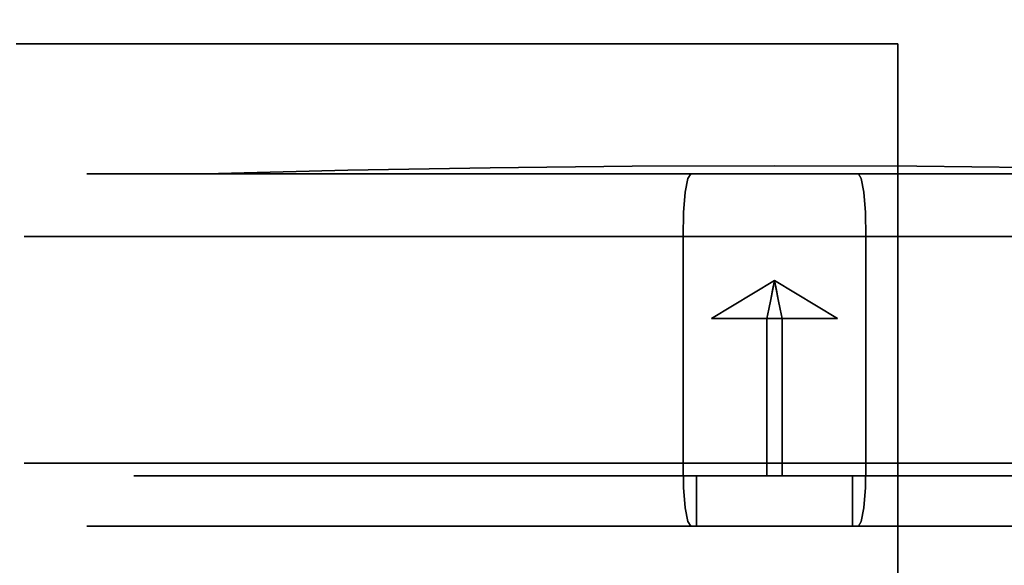
# Model space of a CAD drawing. Units: inches. Extents: x -38.5 to 39.1, y -17.5 to 17.
# Drawn here: x -32.6 to -30.7, y -7.8 to -6.7 of the extents above; entities that cross this region are included whole.
import ezdxf

# ---------------------------------------------------------------- set-up
doc = ezdxf.new("R2010")
doc.units = ezdxf.units.IN
doc.header["$MEASUREMENT"] = 0
doc.layers.add('SEAT-CASTER', color=5, linetype='Continuous')
doc.layers.add('SEAT-SEAT', color=5, linetype='Continuous')

msp = doc.modelspace()

# ---------------------------------------------------------------- linework, layer by layer
at = {"layer": 'SEAT-CASTER'}
for points, invisible_edges in [([(-33.5818, -7.6632, 3.9315), (-33.5818, -9.4132, 3.9315), (-30.9067, -9.4132, 3.9315), (-32.6568, -6.7382, 3.9315)], 12), ([(-30.9067, -9.4132, 3.7445), (-33.5818, -9.4132, 3.7445), (-33.5818, -7.6632, 3.7445), (-32.6568, -6.7382, 3.7445)], 12), ([(-30.9067, -9.4132, 3.9315), (-30.9067, -6.7382, 3.9315), (-32.6568, -6.7382, 3.9315)], 12), ([(-32.6568, -6.7382, 3.7445), (-30.9067, -6.7382, 3.7445), (-30.9067, -9.4132, 3.7445)], 12), ([(-31.9986, -6.9888, 1.3968), (-32.1828, -6.9957, 1.0197), (-32.2808, -6.9957, 1.3624)], 1), ([(-31.9986, -6.9888, 1.3968), (-32.2808, -6.9957, 1.3624), (-32.2683, -6.9957, 1.717)], 12), ([(-31.434, -6.981, 1.4656), (-32.2683, -6.9957, 1.717), (-31.1517, -6.98, 1.5)], 3), ([(-32.2683, -6.9957, 1.717), (-30.1205, -6.9957, 1.9803), (-31.1517, -6.98, 1.5)], 15), ([(-31.434, -6.981, 1.4656), (-31.7163, -6.9839, 1.4312), (-32.2683, -6.9957, 1.717)], 14), ([(-31.7163, -6.9839, 1.4312), (-31.9986, -6.9888, 1.3968), (-32.2683, -6.9957, 1.717)], 14), ([(-31.1517, -6.98, 1.5), (-32.1828, -6.9957, 1.0197), (-31.434, -6.981, 1.4656)], 3), ([(-31.1517, -6.98, 1.5), (-30.0351, -6.9957, 1.2828), (-32.1828, -6.9957, 1.0197)], 15), ([(-31.434, -6.981, 1.4656), (-32.1828, -6.9957, 1.0197), (-31.7163, -6.9839, 1.4312)], 3), ([(-31.9986, -6.9888, 1.3968), (-31.7163, -6.9839, 1.4312), (-32.1828, -6.9957, 1.0197)], 14), ([(-30.0351, -6.9957, 1.2828), (-31.1517, -6.98, 1.5), (-30.8693, -6.981, 1.5344)], 13), ([(-30.1205, -6.9957, 1.9803), (-30.8693, -6.981, 1.5344), (-31.1517, -6.98, 1.5)], 13), ([(-30.0351, -6.9957, 1.2828), (-30.8693, -6.981, 1.5344), (-30.587, -6.9839, 1.5688)], 13), ([(-30.587, -6.9839, 1.5688), (-30.8693, -6.981, 1.5344), (-30.1205, -6.9957, 1.9803)], 14), ([(-32.5885, -7.0196, 1.6835), (-32.4667, -6.9957, 1.686), (-32.5848, -7.0163, 1.3253)], 15), ([(-32.5317, -7.023, 1.9546), (-32.4667, -6.9957, 1.686), (-32.5885, -7.0196, 1.6835)], 15), ([(-32.4667, -6.9957, 1.686), (-32.5166, -6.9957, 1.3337), (-32.5848, -7.0163, 1.3253)], 14), ([(-32.5166, -6.9957, 1.3337), (-32.3835, -6.9957, 1.0036), (-32.5848, -7.0163, 1.3253)], 14), ([(-32.3835, -6.9957, 1.0036), (-32.5024, -7.0196, 0.9768), (-32.5848, -7.0163, 1.3253)], 15), ([(-32.5317, -7.023, 1.9546), (-32.4095, -7.0119, 2.194), (-32.4169, -6.9957, 2.0384)], 15), ([(-32.4667, -6.9957, 1.686), (-32.5317, -7.023, 1.9546), (-32.4169, -6.9957, 2.0384)], 3), ([(-32.4095, -7.0119, 2.194), (-32.5317, -7.023, 1.9546), (-32.4895, -7.0577, 2.1398)], 15), ([(-32.1828, -6.9957, 1.0197), (-31.9838, -6.9957, 0.7245), (-32.2505, -6.9957, 0.6735), (-32.5166, -6.9957, 1.3337)], 10), ([(-32.2808, -6.9957, 1.3624), (-32.1828, -6.9957, 1.0197), (-32.5166, -6.9957, 1.3337)], 14), ([(-32.4169, -6.9957, 2.0384), (-32.1465, -6.9957, 2.0514), (-32.2683, -6.9957, 1.717), (-32.5166, -6.9957, 1.3337)], 5), ([(-32.5166, -6.9957, 1.3337), (-32.2683, -6.9957, 1.717), (-32.2808, -6.9957, 1.3624)], 13), ([(-32.2505, -6.9957, 0.6735), (-32.3846, -7.0265, 0.7231), (-32.5024, -7.0196, 0.9768)], 15), ([(-32.3835, -6.9957, 1.0036), (-32.2505, -6.9957, 0.6735), (-32.5024, -7.0196, 0.9768)], 14), ([(-32.2993, -7.0445, 2.4252), (-32.4095, -7.0119, 2.194), (-32.4895, -7.0577, 2.1398)], 15), ([(-32.4169, -6.9957, 2.0384), (-32.4095, -7.0119, 2.194), (-32.1975, -6.9957, 2.3186)], 3), ([(-31.9274, -6.9957, 2.3319), (-32.1465, -6.9957, 2.0514), (-32.4169, -6.9957, 2.0384), (-31.9782, -6.9957, 2.5989)], 10), ([(-32.2268, -7.0079, 2.4412), (-32.1975, -6.9957, 2.3186), (-32.4095, -7.0119, 2.194)], 15), ([(-32.4095, -7.0119, 2.194), (-32.2993, -7.0445, 2.4252), (-32.2268, -7.0079, 2.4412)], 15), ([(-32.2061, -7.0119, 0.5242), (-32.3846, -7.0265, 0.7231), (-32.2505, -6.9957, 0.6735)], 15), ([(-32.2967, -7.0577, 0.5576), (-32.3846, -7.0265, 0.7231), (-32.2061, -7.0119, 0.5242)], 15), ([(-32.2268, -7.0079, 2.4412), (-32.2993, -7.0445, 2.4252), (-32.087, -7.0268, 2.6179)], 15), ([(-32.2967, -7.0577, 0.5576), (-32.2061, -7.0119, 0.5242), (-32.0435, -7.0445, 0.3263)], 15), ([(-30.1205, -6.9957, 1.9803), (-32.2683, -6.9957, 1.717), (-32.1465, -6.9957, 2.0514)], 13), ([(-32.2061, -7.0119, 0.5242), (-32.2505, -6.9957, 0.6735), (-31.9703, -6.9957, 0.4541)], 13), ([(-31.9838, -6.9957, 0.7245), (-31.7034, -6.9957, 0.5052), (-31.6901, -6.9957, 0.2348), (-32.2505, -6.9957, 0.6735)], 10), ([(-31.9782, -6.9957, 2.5989), (-32.2268, -7.0079, 2.4412), (-32.087, -7.0268, 2.6179)], 15), ([(-32.1975, -6.9957, 2.3186), (-32.2268, -7.0079, 2.4412), (-31.9782, -6.9957, 2.5989)], 3), ([(-31.9703, -6.9957, 0.4541), (-31.8596, -7.0096, 0.2547), (-32.2061, -7.0119, 0.5242)], 15), ([(-31.8596, -7.0096, 0.2547), (-32.0435, -7.0445, 0.3263), (-32.2061, -7.0119, 0.5242)], 15), ([(-31.9838, -6.9957, 0.7245), (-32.1828, -6.9957, 1.0197), (-30.1569, -6.9957, 0.9483), (-30.3762, -6.9957, 0.6678)], 10), ([(-32.1828, -6.9957, 1.0197), (-30.0351, -6.9957, 1.2828), (-30.1569, -6.9957, 0.9483)], 13), ([(-32.1465, -6.9957, 2.0514), (-31.9274, -6.9957, 2.3319), (-30.3195, -6.9957, 2.2755), (-30.1205, -6.9957, 1.9803)], 10), ([(-32.087, -7.0268, 2.6179), (-31.6481, -6.9957, 2.7319), (-31.9782, -6.9957, 2.5989)], 13), ([(-31.8466, -7.0313, 2.7867), (-31.6481, -6.9957, 2.7319), (-32.087, -7.0268, 2.6179)], 15), ([(-31.7935, -7.0464, 0.1714), (-32.0435, -7.0445, 0.3263), (-31.8596, -7.0096, 0.2547)], 15), ([(-31.7034, -6.9957, 0.5052), (-31.9838, -6.9957, 0.7245), (-30.3762, -6.9957, 0.6678), (-30.6714, -6.9957, 0.4689)], 10), ([(-31.6323, -6.9957, 2.5309), (-31.9274, -6.9957, 2.3319), (-31.9782, -6.9957, 2.5989), (-31.318, -6.9957, 2.8649)], 10), ([(-31.9703, -6.9957, 0.4541), (-31.6901, -6.9957, 0.2348), (-31.8596, -7.0096, 0.2547)], 14), ([(-31.9274, -6.9957, 2.3319), (-31.6323, -6.9957, 2.5309), (-30.5999, -6.9957, 2.4947), (-30.3195, -6.9957, 2.2755)], 10), ([(-31.3377, -6.9957, 0.1849), (-31.5173, -7.0313, 0.0841), (-31.8596, -7.0096, 0.2547)], 15), ([(-31.3377, -6.9957, 0.1849), (-31.8596, -7.0096, 0.2547), (-31.6901, -6.9957, 0.2348)], 3), ([(-31.7935, -7.0464, 0.1714), (-31.8596, -7.0096, 0.2547), (-31.5173, -7.0313, 0.0841)], 15), ([(-31.8466, -7.0313, 2.7867), (-31.3238, -7.0052, 2.9124), (-31.6481, -6.9957, 2.7319)], 15), ([(-31.6284, -7.0586, 2.9048), (-31.3238, -7.0052, 2.9124), (-31.8466, -7.0313, 2.7867)], 15), ([(-31.3689, -6.9957, 0.3834), (-31.7034, -6.9957, 0.5052), (-30.6714, -6.9957, 0.4689), (-31.0141, -6.9957, 0.3708)], 2), ([(-31.3689, -6.9957, 0.3834), (-31.6901, -6.9957, 0.2348), (-31.7034, -6.9957, 0.5052)], 3), ([(-30.9853, -6.9957, 0.1351), (-31.6901, -6.9957, 0.2348), (-31.3689, -6.9957, 0.3834), (-31.0141, -6.9957, 0.3708)], 10), ([(-31.6481, -6.9957, 2.7319), (-31.3238, -7.0052, 2.9124), (-31.318, -6.9957, 2.8649)], 1), ([(-31.6323, -6.9957, 2.5309), (-31.2901, -6.9957, 2.629), (-30.9344, -6.9957, 2.6165), (-30.5999, -6.9957, 2.4947)], 8), ([(-31.6323, -6.9957, 2.5309), (-31.318, -6.9957, 2.8649), (-31.2901, -6.9957, 2.629)], 3), ([(-31.6284, -7.0586, 2.9048), (-31.3287, -7.0323, 2.9526), (-31.3238, -7.0052, 2.9124)], 13), ([(-31.5173, -7.0313, 0.0841), (-31.3377, -6.9957, 0.1849), (-30.9795, -7.0052, 0.0876)], 15), ([(-30.9795, -7.0052, 0.0876), (-31.2771, -7.0586, 0.0218), (-31.5173, -7.0313, 0.0841)], 15), ([(-30.9853, -6.9957, 0.1351), (-30.9795, -7.0052, 0.0876), (-31.3377, -6.9957, 0.1849)], 2), ([(-31.3287, -7.0323, 2.9526), (-31.0262, -7.0586, 2.9782), (-31.3238, -7.0052, 2.9124)], 3), ([(-30.786, -7.0313, 2.9159), (-30.9656, -6.9957, 2.815), (-31.3238, -7.0052, 2.9124)], 15), ([(-31.318, -6.9957, 2.8649), (-31.3238, -7.0052, 2.9124), (-30.9656, -6.9957, 2.815)], 2), ([(-30.786, -7.0313, 2.9159), (-31.3238, -7.0052, 2.9124), (-31.0262, -7.0586, 2.9782)], 15), ([(-30.6132, -6.9957, 2.7652), (-30.5999, -6.9957, 2.4947), (-30.9344, -6.9957, 2.6165), (-31.318, -6.9957, 2.8649)], 5), ([(-31.318, -6.9957, 2.8649), (-30.9344, -6.9957, 2.6165), (-31.2901, -6.9957, 2.629)], 13), ([(-30.9746, -7.0323, 0.0473), (-31.2771, -7.0586, 0.0218), (-30.9795, -7.0052, 0.0876)], 3), ([(-30.6714, -6.9957, 0.4689), (-30.3252, -6.9957, 0.4011), (-30.9853, -6.9957, 0.1351), (-31.0141, -6.9957, 0.3708)], 5), ([(-30.6552, -6.9957, 0.2681), (-30.9795, -7.0052, 0.0876), (-30.9853, -6.9957, 0.1351)], 1), ([(-30.6552, -6.9957, 0.2681), (-30.4567, -7.0313, 0.2133), (-30.9795, -7.0052, 0.0876)], 15), ([(-30.6749, -7.0586, 0.0952), (-30.9746, -7.0323, 0.0473), (-30.9795, -7.0052, 0.0876)], 13), ([(-30.6749, -7.0586, 0.0952), (-30.9795, -7.0052, 0.0876), (-30.4567, -7.0313, 0.2133)], 15), ([(-30.9656, -6.9957, 2.815), (-30.786, -7.0313, 2.9159), (-30.4437, -7.0096, 2.7452)], 15), ([(-30.9656, -6.9957, 2.815), (-30.4437, -7.0096, 2.7452), (-30.6132, -6.9957, 2.7652)], 3), ([(-30.5098, -7.0464, 2.8286), (-30.4437, -7.0096, 2.7452), (-30.786, -7.0313, 2.9159)], 15), ([(-32.6388, -7.0656, 1.5163), (-32.5848, -7.0163, 1.3253), (-32.5984, -7.0619, 1.1636)], 15), ([(-32.6388, -7.0656, 1.5163), (-32.5885, -7.0196, 1.6835), (-32.5848, -7.0163, 1.3253)], 15), ([(-32.5885, -7.0196, 1.6835), (-32.6388, -7.0656, 1.5163), (-32.5975, -7.0598, 1.8353)], 15), ([(-32.5848, -7.0163, 1.3253), (-32.5024, -7.0196, 0.9768), (-32.5984, -7.0619, 1.1636)], 15), ([(-32.5984, -7.0619, 1.1636), (-32.5024, -7.0196, 0.9768), (-32.4912, -7.063, 0.857)], 15), ([(-32.5885, -7.0196, 1.6835), (-32.5975, -7.0598, 1.8353), (-32.5317, -7.023, 1.9546)], 15), ([(-32.5317, -7.023, 1.9546), (-32.5975, -7.0598, 1.8353), (-32.4895, -7.0577, 2.1398)], 15), ([(-32.5024, -7.0196, 0.9768), (-32.3846, -7.0265, 0.7231), (-32.4912, -7.063, 0.857)], 15), ([(-32.2967, -7.0577, 0.5576), (-32.4912, -7.063, 0.857), (-32.3846, -7.0265, 0.7231)], 15), ([(-32.087, -7.0268, 2.6179), (-32.2993, -7.0445, 2.4252), (-32.156, -7.0732, 2.6015)], 15), ([(-31.9203, -7.0754, 2.7782), (-32.087, -7.0268, 2.6179), (-32.156, -7.0732, 2.6015)], 15), ([(-31.8466, -7.0313, 2.7867), (-32.087, -7.0268, 2.6179), (-31.9203, -7.0754, 2.7782)], 15), ([(-31.8466, -7.0313, 2.7867), (-31.9203, -7.0754, 2.7782), (-31.6284, -7.0586, 2.9048)], 15), ([(-31.5173, -7.0313, 0.0841), (-31.5909, -7.0754, 0.0746), (-31.7935, -7.0464, 0.1714)], 15), ([(-31.6284, -7.0586, 2.9048), (-31.332, -7.0728, 2.9795), (-31.3287, -7.0323, 2.9526)], 13), ([(-31.5173, -7.0313, 0.0841), (-31.2771, -7.0586, 0.0218), (-31.5909, -7.0754, 0.0746)], 15), ([(-31.3287, -7.0323, 2.9526), (-31.332, -7.0728, 2.9795), (-31.0262, -7.0586, 2.9782)], 14), ([(-30.9746, -7.0323, 0.0473), (-30.9714, -7.0728, 0.0204), (-31.2771, -7.0586, 0.0218)], 14), ([(-30.786, -7.0313, 2.9159), (-31.0262, -7.0586, 2.9782), (-30.7124, -7.0754, 2.9254)], 15), ([(-30.9746, -7.0323, 0.0473), (-30.6749, -7.0586, 0.0952), (-30.9714, -7.0728, 0.0204)], 3), ([(-30.786, -7.0313, 2.9159), (-30.7124, -7.0754, 2.9254), (-30.5098, -7.0464, 2.8286)], 15), ([(-32.2926, -7.1207, 2.3931), (-32.2993, -7.0445, 2.4252), (-32.4895, -7.0577, 2.1398)], 15), ([(-32.2993, -7.0445, 2.4252), (-32.2926, -7.1207, 2.3931), (-32.156, -7.0732, 2.6015)], 15), ([(-32.0435, -7.0445, 0.3263), (-32.0447, -7.1207, 0.3591), (-32.2967, -7.0577, 0.5576)], 15), ([(-32.0435, -7.0445, 0.3263), (-31.7935, -7.0464, 0.1714), (-32.0447, -7.1207, 0.3591)], 15), ([(-32.0447, -7.1207, 0.3591), (-31.7935, -7.0464, 0.1714), (-31.739, -7.1207, 0.1198)], 3), ([(-31.7935, -7.0464, 0.1714), (-31.5909, -7.0754, 0.0746), (-31.739, -7.1207, 0.1198)], 15), ([(-30.7124, -7.0754, 2.9254), (-30.5643, -7.1207, 2.8802), (-30.5098, -7.0464, 2.8286)], 15), ([(-32.6406, -7.1207, 1.3185), (-32.6388, -7.0656, 1.5163), (-32.5984, -7.0619, 1.1636)], 15), ([(-32.6406, -7.1207, 1.3185), (-32.5984, -7.0619, 1.1636), (-32.4955, -7.1207, 0.9584)], 3), ([(-32.5863, -7.1207, 1.7029), (-32.6388, -7.0656, 1.5163), (-32.6406, -7.1207, 1.3185)], 3), ([(-32.5863, -7.1207, 1.7029), (-32.5975, -7.0598, 1.8353), (-32.6388, -7.0656, 1.5163)], 15), ([(-32.5984, -7.0619, 1.1636), (-32.4912, -7.063, 0.857), (-32.4955, -7.1207, 0.9584)], 15), ([(-32.5319, -7.1207, 2.0873), (-32.4895, -7.0577, 2.1398), (-32.5975, -7.0598, 1.8353)], 15), ([(-32.5863, -7.1207, 1.7029), (-32.5319, -7.1207, 2.0873), (-32.5975, -7.0598, 1.8353)], 14), ([(-32.4895, -7.0577, 2.1398), (-32.5319, -7.1207, 2.0873), (-32.2926, -7.1207, 2.3931)], 13), ([(-32.4955, -7.1207, 0.9584), (-32.4912, -7.063, 0.857), (-32.3504, -7.1207, 0.5984)], 3), ([(-32.3504, -7.1207, 0.5984), (-32.4912, -7.063, 0.857), (-32.2967, -7.0577, 0.5576)], 15), ([(-32.3504, -7.1207, 0.5984), (-32.2967, -7.0577, 0.5576), (-32.0447, -7.1207, 0.3591)], 3), ([(-32.0533, -7.1207, 2.6988), (-32.156, -7.0732, 2.6015), (-32.2926, -7.1207, 2.3931)], 3), ([(-32.156, -7.0732, 2.6015), (-32.0533, -7.1207, 2.6988), (-31.9203, -7.0754, 2.7782)], 15), ([(-31.7916, -7.1207, 2.8042), (-31.6284, -7.0586, 2.9048), (-31.9203, -7.0754, 2.7782)], 15), ([(-31.6284, -7.0586, 2.9048), (-31.7916, -7.1207, 2.8042), (-31.3331, -7.1207, 2.989)], 13), ([(-31.332, -7.0728, 2.9795), (-31.6284, -7.0586, 2.9048), (-31.3331, -7.1207, 2.989)], 3), ([(-31.4596, -7.1207, 0.0802), (-31.5909, -7.0754, 0.0746), (-31.2771, -7.0586, 0.0218)], 15), ([(-31.4596, -7.1207, 0.0802), (-31.2771, -7.0586, 0.0218), (-30.9702, -7.1207, 0.011)], 3), ([(-31.0262, -7.0586, 2.9782), (-31.332, -7.0728, 2.9795), (-31.3331, -7.1207, 2.989)], 13), ([(-30.8437, -7.1207, 2.9197), (-31.0262, -7.0586, 2.9782), (-31.3331, -7.1207, 2.989)], 3), ([(-31.2771, -7.0586, 0.0218), (-30.9714, -7.0728, 0.0204), (-30.9702, -7.1207, 0.011)], 13), ([(-30.8437, -7.1207, 2.9197), (-30.7124, -7.0754, 2.9254), (-31.0262, -7.0586, 2.9782)], 15), ([(-30.9714, -7.0728, 0.0204), (-30.6749, -7.0586, 0.0952), (-30.9702, -7.1207, 0.011)], 3), ([(-30.6749, -7.0586, 0.0952), (-30.5117, -7.1207, 0.1958), (-30.9702, -7.1207, 0.011)], 13), ([(-31.7916, -7.1207, 2.8042), (-31.9203, -7.0754, 2.7782), (-32.0533, -7.1207, 2.6988)], 3), ([(-31.4596, -7.1207, 0.0802), (-31.739, -7.1207, 0.1198), (-31.5909, -7.0754, 0.0746)], 14), ([(-30.5643, -7.1207, 2.8802), (-30.7124, -7.0754, 2.9254), (-30.8437, -7.1207, 2.9197)], 3), ([(-32.4955, -7.1207, 0.9584), (-32.4955, -7.5707, 0.9584), (-32.6406, -7.5707, 1.3185), (-32.6406, -7.1207, 1.3185)], 5), ([(-32.6406, -7.1207, 1.3185), (-32.6406, -7.5707, 1.3185), (-32.5863, -7.5707, 1.7029), (-32.5863, -7.1207, 1.7029)], 5), ([(-32.5319, -7.5707, 2.0873), (-32.5319, -7.1207, 2.0873), (-32.5863, -7.1207, 1.7029), (-32.5863, -7.5707, 1.7029)], 5), ([(-32.5319, -7.1207, 2.0873), (-32.5319, -7.5707, 2.0873), (-32.2926, -7.5707, 2.3931), (-32.2926, -7.1207, 2.3931)], 5), ([(-32.4955, -7.5707, 0.9584), (-32.4955, -7.1207, 0.9584), (-32.3504, -7.1207, 0.5984), (-32.3504, -7.5707, 0.5984)], 5), ([(-32.0447, -7.1207, 0.3591), (-32.0447, -7.5707, 0.3591), (-32.3504, -7.5707, 0.5984), (-32.3504, -7.1207, 0.5984)], 5), ([(-32.2926, -7.1207, 2.3931), (-32.2926, -7.5707, 2.3931), (-32.0533, -7.5707, 2.6988), (-32.0533, -7.1207, 2.6988)], 5), ([(-31.8194, -7.5707, 2.793), (-31.8194, -7.1207, 2.793), (-32.0533, -7.1207, 2.6988), (-32.0533, -7.5707, 2.6988)], 5), ([(-31.739, -7.1207, 0.1198), (-31.739, -7.5707, 0.1198), (-32.0447, -7.5707, 0.3591), (-32.0447, -7.1207, 0.3591)], 5), ([(-31.8194, -7.1207, 2.793), (-31.8194, -7.5707, 2.793), (-31.5763, -7.5707, 2.891), (-31.5763, -7.1207, 2.891)], 5), ([(-31.739, -7.5707, 0.1198), (-31.739, -7.1207, 0.1198), (-31.4893, -7.1207, 0.0844), (-31.4893, -7.5707, 0.0844)], 5), ([(-31.3331, -7.3457, 2.989), (-31.5763, -7.1207, 2.891), (-31.5763, -7.5707, 2.891), (-31.3331, -7.4582, 2.989)], 7), ([(-31.5763, -7.1207, 2.891), (-31.3331, -7.3457, 2.989), (-31.3331, -7.2332, 2.989), (-31.3331, -7.1207, 2.989)], 1), ([(-31.4893, -7.5707, 0.0844), (-31.4893, -7.1207, 0.0844), (-31.2298, -7.1207, 0.0477), (-31.2298, -7.5707, 0.0477)], 5), ([(-31.0735, -7.1207, 2.9523), (-31.3331, -7.3457, 2.989), (-31.0735, -7.5707, 2.9523)], 15), ([(-31.0735, -7.1207, 2.9523), (-31.3331, -7.1207, 2.989), (-31.3331, -7.2332, 2.989), (-31.3331, -7.3457, 2.989)], 8), ([(-31.2298, -7.1207, 0.0477), (-30.9702, -7.1207, 0.011), (-30.9702, -7.2332, 0.011), (-30.9702, -7.3457, 0.011)], 8), ([(-31.2298, -7.5707, 0.0477), (-31.2298, -7.1207, 0.0477), (-30.9702, -7.3457, 0.011), (-30.9702, -7.4582, 0.011)], 11), ([(-30.814, -7.1207, 2.9155), (-31.0735, -7.1207, 2.9523), (-31.0735, -7.5707, 2.9523), (-30.814, -7.5707, 2.9155)], 10), ([(-30.9702, -7.2332, 0.011), (-30.9702, -7.1207, 0.011), (-30.7271, -7.1207, 0.109), (-30.9702, -7.3457, 0.011)], 4), ([(-30.7271, -7.5707, 0.109), (-30.9702, -7.3457, 0.011), (-30.7271, -7.1207, 0.109)], 15), ([(-30.5643, -7.1207, 2.8802), (-30.814, -7.1207, 2.9155), (-30.814, -7.5707, 2.9155), (-30.5643, -7.5707, 2.8802)], 10), ([(-30.7271, -7.1207, 0.109), (-30.4839, -7.1207, 0.207), (-30.4839, -7.5707, 0.207), (-30.7271, -7.5707, 0.109)], 10), ([(-31.1517, -7.2081, 1.5), (-31.2765, -7.2832, 1.5066), (-31.2712, -7.2832, 1.4635)], 12), ([(-31.2765, -7.2832, 1.5066), (-31.1517, -7.2081, 1.5), (-31.1592, -7.2456, 1.562)], 12), ([(-31.1441, -7.2456, 1.4379), (-31.1517, -7.2081, 1.5), (-31.2712, -7.2832, 1.4635)], 14), ([(-31.1592, -7.2456, 1.562), (-31.1517, -7.2081, 1.5), (-31.0321, -7.2832, 1.5364)], 14), ([(-31.1517, -7.2081, 1.5), (-31.0268, -7.2832, 1.4933), (-31.0321, -7.2832, 1.5364)], 12), ([(-31.0268, -7.2832, 1.4933), (-31.1517, -7.2081, 1.5), (-31.1441, -7.2456, 1.4379)], 12), ([(-31.1592, -7.2456, 1.562), (-31.2667, -7.2832, 1.5489), (-31.2765, -7.2832, 1.5066)], 13), ([(-31.1441, -7.2456, 1.4379), (-31.2712, -7.2832, 1.4635), (-31.2515, -7.2832, 1.4248)], 13), ([(-31.163, -7.2644, 1.593), (-31.2667, -7.2832, 1.5489), (-31.1592, -7.2456, 1.562)], 3), ([(-31.1403, -7.2644, 1.4069), (-31.1441, -7.2456, 1.4379), (-31.2515, -7.2832, 1.4248)], 14), ([(-31.0518, -7.2832, 1.5751), (-31.163, -7.2644, 1.593), (-31.1592, -7.2456, 1.562)], 13), ([(-31.1592, -7.2456, 1.562), (-31.0321, -7.2832, 1.5364), (-31.0518, -7.2832, 1.5751)], 13), ([(-31.1441, -7.2456, 1.4379), (-31.0366, -7.2832, 1.4511), (-31.0268, -7.2832, 1.4933)], 13), ([(-31.1403, -7.2644, 1.4069), (-31.0366, -7.2832, 1.4511), (-31.1441, -7.2456, 1.4379)], 3), ([(-31.2667, -7.2832, 1.5489), (-31.163, -7.2644, 1.593), (-31.243, -7.2832, 1.5853)], 3), ([(-31.2515, -7.2832, 1.4248), (-31.2198, -7.2832, 1.3952), (-31.1403, -7.2644, 1.4069)], 14), ([(-31.163, -7.2644, 1.593), (-31.2083, -7.2832, 1.6114), (-31.243, -7.2832, 1.5853)], 13), ([(-31.1799, -7.2832, 1.3782), (-31.1403, -7.2644, 1.4069), (-31.2198, -7.2832, 1.3952)], 3), ([(-31.1668, -7.2832, 1.6241), (-31.2083, -7.2832, 1.6114), (-31.163, -7.2644, 1.593)], 2), ([(-31.1365, -7.2832, 1.3759), (-31.1403, -7.2644, 1.4069), (-31.1799, -7.2832, 1.3782)], 2), ([(-31.163, -7.2644, 1.593), (-31.1235, -7.2832, 1.6218), (-31.1668, -7.2832, 1.6241)], 1), ([(-31.1235, -7.2832, 1.6218), (-31.163, -7.2644, 1.593), (-31.0835, -7.2832, 1.6048)], 3), ([(-31.0835, -7.2832, 1.6048), (-31.163, -7.2644, 1.593), (-31.0518, -7.2832, 1.5751)], 3), ([(-31.0366, -7.2832, 1.4511), (-31.1403, -7.2644, 1.4069), (-31.0603, -7.2832, 1.4147)], 3), ([(-31.1403, -7.2644, 1.4069), (-31.095, -7.2832, 1.3886), (-31.0603, -7.2832, 1.4147)], 13), ([(-31.1365, -7.2832, 1.3759), (-31.095, -7.2832, 1.3886), (-31.1403, -7.2644, 1.4069)], 2), ([(-31.1668, -7.4394, 1.6241), (-31.2765, -7.2832, 1.5066), (-31.2667, -7.2832, 1.5489)], 13), ([(-31.2765, -7.2832, 1.5066), (-31.1668, -7.4394, 1.6241), (-31.2757, -7.5957, 1.4849)], 15), ([(-31.2765, -7.2832, 1.5066), (-31.2757, -7.5957, 1.4849), (-31.2712, -7.2832, 1.4635)], 3), ([(-31.2712, -7.2832, 1.4635), (-31.2757, -7.5957, 1.4849), (-31.1365, -7.4394, 1.3759)], 15), ([(-31.2515, -7.2832, 1.4248), (-31.2712, -7.2832, 1.4635), (-31.1365, -7.4394, 1.3759)], 14), ([(-31.2667, -7.2832, 1.5489), (-31.243, -7.2832, 1.5853), (-31.1668, -7.3613, 1.6241)], 14), ([(-31.1668, -7.4394, 1.6241), (-31.2667, -7.2832, 1.5489), (-31.1668, -7.3613, 1.6241)], 3), ([(-31.2515, -7.2832, 1.4248), (-31.1365, -7.3613, 1.3759), (-31.2198, -7.2832, 1.3952)], 3), ([(-31.1365, -7.3613, 1.3759), (-31.2515, -7.2832, 1.4248), (-31.1365, -7.4394, 1.3759)], 3), ([(-31.1668, -7.3613, 1.6241), (-31.243, -7.2832, 1.5853), (-31.2083, -7.2832, 1.6114)], 13), ([(-31.1799, -7.2832, 1.3782), (-31.2198, -7.2832, 1.3952), (-31.1365, -7.3613, 1.3759)], 14), ([(-31.2083, -7.2832, 1.6114), (-31.1668, -7.2832, 1.6241), (-31.1668, -7.3613, 1.6241)], 12), ([(-31.1365, -7.3613, 1.3759), (-31.1365, -7.2832, 1.3759), (-31.1799, -7.2832, 1.3782)], 12), ([(-31.1668, -7.3613, 1.6241), (-31.1235, -7.2832, 1.6218), (-31.0835, -7.2832, 1.6048)], 13), ([(-31.1668, -7.3613, 1.6241), (-31.0835, -7.2832, 1.6048), (-31.0518, -7.2832, 1.5751)], 13), ([(-31.1668, -7.4394, 1.6241), (-31.0518, -7.2832, 1.5751), (-31.0321, -7.2832, 1.5364)], 13), ([(-31.1668, -7.2832, 1.6241), (-31.1235, -7.2832, 1.6218), (-31.1668, -7.3613, 1.6241)], 2), ([(-31.0518, -7.2832, 1.5751), (-31.1668, -7.4394, 1.6241), (-31.1668, -7.3613, 1.6241)], 13), ([(-31.0276, -7.5957, 1.5151), (-31.1668, -7.4394, 1.6241), (-31.0321, -7.2832, 1.5364)], 15), ([(-31.1365, -7.4394, 1.3759), (-31.0268, -7.2832, 1.4933), (-31.0366, -7.2832, 1.4511)], 13), ([(-31.1365, -7.3613, 1.3759), (-31.0603, -7.2832, 1.4147), (-31.095, -7.2832, 1.3886)], 13), ([(-31.0366, -7.2832, 1.4511), (-31.0603, -7.2832, 1.4147), (-31.1365, -7.3613, 1.3759)], 14), ([(-31.1365, -7.3613, 1.3759), (-31.095, -7.2832, 1.3886), (-31.1365, -7.2832, 1.3759)], 1), ([(-31.1365, -7.4394, 1.3759), (-31.0276, -7.5957, 1.5151), (-31.0268, -7.2832, 1.4933)], 15), ([(-31.0366, -7.2832, 1.4511), (-31.1365, -7.3613, 1.3759), (-31.1365, -7.4394, 1.3759)], 13), ([(-31.0268, -7.2832, 1.4933), (-31.0276, -7.5957, 1.5151), (-31.0321, -7.2832, 1.5364)], 3), ([(-31.3331, -7.4582, 2.989), (-31.3331, -7.5707, 2.989), (-31.0735, -7.5707, 2.9523), (-31.3331, -7.3457, 2.989)], 4), ([(-30.7271, -7.5707, 0.109), (-30.9702, -7.5707, 0.011), (-30.9702, -7.4582, 0.011), (-30.9702, -7.3457, 0.011)], 8), ([(-31.2757, -7.5957, 1.4849), (-31.1365, -7.5957, 1.3759), (-31.1365, -7.5175, 1.3759), (-31.1365, -7.4394, 1.3759)], 8), ([(-31.1668, -7.5175, 1.6241), (-31.1668, -7.5957, 1.6241), (-31.2757, -7.5957, 1.4849), (-31.1668, -7.4394, 1.6241)], 4), ([(-31.1668, -7.5175, 1.6241), (-31.1668, -7.4394, 1.6241), (-31.0276, -7.5957, 1.5151), (-31.1668, -7.5957, 1.6241)], 2), ([(-31.1365, -7.5175, 1.3759), (-31.1365, -7.5957, 1.3759), (-31.0276, -7.5957, 1.5151), (-31.1365, -7.4394, 1.3759)], 4), ([(-31.5763, -7.5707, 2.891), (-31.3331, -7.5707, 2.989), (-31.3331, -7.4582, 2.989)], 12), ([(-30.9702, -7.5707, 0.011), (-31.2298, -7.5707, 0.0477), (-30.9702, -7.4582, 0.011)], 2), ([(-32.6406, -7.5707, 1.3185), (-32.5914, -7.6257, 1.127), (-32.6368, -7.6295, 1.4791)], 15), ([(-32.4955, -7.5707, 0.9584), (-32.5914, -7.6257, 1.127), (-32.6406, -7.5707, 1.3185)], 3), ([(-32.6406, -7.5707, 1.3185), (-32.6368, -7.6295, 1.4791), (-32.5863, -7.5707, 1.7029)], 3), ([(-32.6368, -7.6295, 1.4791), (-32.6064, -7.6283, 1.8024), (-32.5863, -7.5707, 1.7029)], 15), ([(-32.5319, -7.5707, 2.0873), (-32.6064, -7.6283, 1.8024), (-32.4895, -7.6336, 2.1398)], 15), ([(-32.5863, -7.5707, 1.7029), (-32.6064, -7.6283, 1.8024), (-32.5319, -7.5707, 2.0873)], 3), ([(-32.4955, -7.5707, 0.9584), (-32.4746, -7.6315, 0.8273), (-32.5914, -7.6257, 1.127)], 15), ([(-32.5319, -7.5707, 2.0873), (-32.4895, -7.6336, 2.1398), (-32.2926, -7.5707, 2.3931)], 3), ([(-32.4955, -7.5707, 0.9584), (-32.3504, -7.5707, 0.5984), (-32.4746, -7.6315, 0.8273)], 14), ([(-32.2993, -7.6468, 2.4252), (-32.2926, -7.5707, 2.3931), (-32.4895, -7.6336, 2.1398)], 15), ([(-32.3504, -7.5707, 0.5984), (-32.2967, -7.6336, 0.5576), (-32.4746, -7.6315, 0.8273)], 15), ([(-32.2967, -7.6336, 0.5576), (-32.3504, -7.5707, 0.5984), (-32.0447, -7.5707, 0.3591)], 13), ([(-32.2993, -7.6468, 2.4252), (-32.0938, -7.6449, 2.6356), (-32.2926, -7.5707, 2.3931)], 15), ([(-32.0447, -7.5707, 0.3591), (-32.0435, -7.6468, 0.3263), (-32.2967, -7.6336, 0.5576)], 15), ([(-32.2926, -7.5707, 2.3931), (-32.0938, -7.6449, 2.6356), (-32.0533, -7.5707, 2.6988)], 3), ([(-32.0533, -7.5707, 2.6988), (-32.0938, -7.6449, 2.6356), (-31.9203, -7.6159, 2.7782)], 15), ([(-31.9203, -7.6159, 2.7782), (-31.7916, -7.5707, 2.8042), (-32.0533, -7.5707, 2.6988)], 13), ([(-32.0435, -7.6468, 0.3263), (-32.0447, -7.5707, 0.3591), (-31.8621, -7.6181, 0.1895)], 15), ([(-31.739, -7.5707, 0.1198), (-31.8621, -7.6181, 0.1895), (-32.0447, -7.5707, 0.3591)], 3), ([(-31.7916, -7.5707, 2.8042), (-31.9203, -7.6159, 2.7782), (-31.6284, -7.6327, 2.9048)], 15), ([(-31.8621, -7.6181, 0.1895), (-31.739, -7.5707, 0.1198), (-31.5909, -7.6159, 0.0746)], 15), ([(-31.7916, -7.5707, 2.8042), (-31.6284, -7.6327, 2.9048), (-31.3331, -7.5707, 2.989)], 3), ([(-31.5909, -7.6159, 0.0746), (-31.739, -7.5707, 0.1198), (-31.4596, -7.5707, 0.0802)], 13), ([(-31.6284, -7.6327, 2.9048), (-31.332, -7.6185, 2.9795), (-31.3331, -7.5707, 2.989)], 13), ([(-31.4596, -7.5707, 0.0802), (-31.2771, -7.6327, 0.0218), (-31.5909, -7.6159, 0.0746)], 15), ([(-31.2771, -7.6327, 0.0218), (-31.4596, -7.5707, 0.0802), (-30.9702, -7.5707, 0.011)], 13), ([(-31.0262, -7.6327, 2.9782), (-30.8437, -7.5707, 2.9197), (-31.3331, -7.5707, 2.989)], 13), ([(-31.332, -7.6185, 2.9795), (-31.0262, -7.6327, 2.9782), (-31.3331, -7.5707, 2.989)], 3), ([(-30.9714, -7.6185, 0.0204), (-31.2771, -7.6327, 0.0218), (-30.9702, -7.5707, 0.011)], 3), ([(-30.8437, -7.5707, 2.9197), (-31.0262, -7.6327, 2.9782), (-30.7124, -7.6159, 2.9254)], 15), ([(-30.6749, -7.6327, 0.0952), (-30.9714, -7.6185, 0.0204), (-30.9702, -7.5707, 0.011)], 13), ([(-30.5117, -7.5707, 0.1958), (-30.6749, -7.6327, 0.0952), (-30.9702, -7.5707, 0.011)], 3), ([(-30.8437, -7.5707, 2.9197), (-30.7124, -7.6159, 2.9254), (-30.5643, -7.5707, 2.8802)], 3), ([(-30.4412, -7.6181, 2.8104), (-30.5643, -7.5707, 2.8802), (-30.7124, -7.6159, 2.9254)], 15), ([(-32.2996, -7.5957, 1.0374), (-32.4235, -7.5957, 1.345), (-32.4235, -7.6957, 1.345), (-32.2996, -7.6957, 1.0374)], 10), ([(-32.377, -7.6957, 1.6733), (-32.4235, -7.6957, 1.345), (-32.4235, -7.5957, 1.345), (-32.377, -7.5957, 1.6733)], 10), ([(-32.3306, -7.5957, 2.0017), (-32.4235, -7.5957, 1.345), (-31.2757, -7.5957, 1.4849), (-31.9218, -7.5957, 2.5239)], 6), ([(-32.4235, -7.5957, 1.345), (-32.1756, -7.5957, 0.7298), (-31.2757, -7.5957, 1.4849)], 14), ([(-32.377, -7.5957, 1.6733), (-32.3306, -7.5957, 2.0017), (-32.3306, -7.6957, 2.0017), (-32.377, -7.6957, 1.6733)], 10), ([(-32.1262, -7.6957, 2.2628), (-32.3306, -7.6957, 2.0017), (-32.3306, -7.5957, 2.0017), (-32.1262, -7.5957, 2.2628)], 10), ([(-32.1756, -7.5957, 0.7298), (-32.2996, -7.5957, 1.0374), (-32.2996, -7.6957, 1.0374), (-32.1756, -7.6957, 0.7298)], 10), ([(-32.1756, -7.6957, 0.7298), (-31.9145, -7.6957, 0.5254), (-31.9145, -7.5957, 0.5254), (-32.1756, -7.5957, 0.7298)], 10), ([(-31.6534, -7.5957, 0.321), (-31.1365, -7.5957, 1.3759), (-31.2757, -7.5957, 1.4849), (-32.1756, -7.5957, 0.7298)], 5), ([(-31.9218, -7.6957, 2.5239), (-32.1262, -7.6957, 2.2628), (-32.1262, -7.5957, 2.2628), (-31.9218, -7.5957, 2.5239)], 10), ([(-31.9218, -7.5957, 2.5239), (-31.5314, -7.5957, 2.6813), (-31.5314, -7.6957, 2.6813), (-31.9218, -7.6957, 2.5239)], 10), ([(-31.1668, -7.5957, 1.6241), (-30.65, -7.5957, 2.6789), (-31.3066, -7.5957, 2.7718), (-31.9218, -7.5957, 2.5239)], 9), ([(-31.9218, -7.5957, 2.5239), (-31.2757, -7.5957, 1.4849), (-31.1668, -7.5957, 1.6241)], 13), ([(-31.9145, -7.6957, 0.5254), (-31.6534, -7.6957, 0.321), (-31.6534, -7.5957, 0.321), (-31.9145, -7.5957, 0.5254)], 10), ([(-31.2366, -7.5957, 0.2621), (-31.6534, -7.5957, 0.321), (-31.6534, -7.6957, 0.321), (-31.2366, -7.6957, 0.2621)], 10), ([(-30.9967, -7.5957, 0.2281), (-30.3815, -7.5957, 0.476), (-31.1365, -7.5957, 1.3759), (-31.6534, -7.5957, 0.321)], 6), ([(-31.3066, -7.6457, 2.7718), (-31.3066, -7.6707, 2.7718), (-31.5314, -7.6957, 2.6813), (-31.5314, -7.5957, 2.6813)], 14), ([(-31.3066, -7.6207, 2.7718), (-31.3066, -7.6457, 2.7718), (-31.5314, -7.5957, 2.6813), (-31.3066, -7.5957, 2.7718)], 2), ([(-31.3066, -7.6457, 2.7718), (-31.0668, -7.5957, 2.7379), (-31.0668, -7.6957, 2.7379), (-31.3066, -7.6707, 2.7718)], 7), ([(-31.0668, -7.5957, 2.7379), (-31.3066, -7.6457, 2.7718), (-31.3066, -7.6207, 2.7718), (-31.3066, -7.5957, 2.7718)], 1), ([(-30.9967, -7.6207, 0.2281), (-30.9967, -7.5957, 0.2281), (-31.2366, -7.5957, 0.2621), (-30.9967, -7.6457, 0.2281)], 4), ([(-30.9967, -7.6457, 0.2281), (-31.2366, -7.5957, 0.2621), (-31.2366, -7.6957, 0.2621)], 15), ([(-30.1277, -7.5957, 2.2701), (-30.65, -7.5957, 2.6789), (-31.1668, -7.5957, 1.6241), (-31.0276, -7.5957, 1.5151)], 10), ([(-29.9727, -7.5957, 0.9983), (-31.0276, -7.5957, 1.5151), (-31.1365, -7.5957, 1.3759), (-30.3815, -7.5957, 0.476)], 5), ([(-31.0668, -7.6957, 2.7379), (-31.0668, -7.5957, 2.7379), (-30.65, -7.5957, 2.6789), (-30.65, -7.6957, 2.6789)], 5), ([(-29.8798, -7.5957, 1.655), (-30.1277, -7.5957, 2.2701), (-31.0276, -7.5957, 1.5151), (-29.9727, -7.5957, 0.9983)], 6), ([(-30.772, -7.6957, 0.3187), (-30.772, -7.5957, 0.3187), (-30.9967, -7.6457, 0.2281), (-30.9967, -7.6707, 0.2281)], 11), ([(-30.772, -7.5957, 0.3187), (-30.9967, -7.5957, 0.2281), (-30.9967, -7.6207, 0.2281), (-30.9967, -7.6457, 0.2281)], 8), ([(-30.772, -7.5957, 0.3187), (-30.772, -7.6957, 0.3187), (-30.3815, -7.6957, 0.476), (-30.3815, -7.5957, 0.476)], 5), ([(-31.8466, -7.66, 2.7867), (-31.9203, -7.6159, 2.7782), (-32.0938, -7.6449, 2.6356)], 15), ([(-31.7912, -7.6645, 0.1902), (-32.0435, -7.6468, 0.3263), (-31.8621, -7.6181, 0.1895)], 15), ([(-31.8466, -7.66, 2.7867), (-31.6284, -7.6327, 2.9048), (-31.9203, -7.6159, 2.7782)], 15), ([(-31.8621, -7.6181, 0.1895), (-31.5909, -7.6159, 0.0746), (-31.7912, -7.6645, 0.1902)], 15), ([(-31.5173, -7.66, 0.0841), (-31.7912, -7.6645, 0.1902), (-31.5909, -7.6159, 0.0746)], 15), ([(-31.3287, -7.659, 2.9526), (-31.332, -7.6185, 2.9795), (-31.6284, -7.6327, 2.9048)], 14), ([(-31.5173, -7.66, 0.0841), (-31.5909, -7.6159, 0.0746), (-31.2771, -7.6327, 0.0218)], 15), ([(-31.0262, -7.6327, 2.9782), (-31.332, -7.6185, 2.9795), (-31.3287, -7.659, 2.9526)], 13), ([(-30.9746, -7.659, 0.0473), (-31.2771, -7.6327, 0.0218), (-30.9714, -7.6185, 0.0204)], 3), ([(-30.786, -7.66, 2.9159), (-30.7124, -7.6159, 2.9254), (-31.0262, -7.6327, 2.9782)], 15), ([(-30.9746, -7.659, 0.0473), (-30.9714, -7.6185, 0.0204), (-30.6749, -7.6327, 0.0952)], 14), ([(-30.786, -7.66, 2.9159), (-30.5122, -7.6645, 2.8098), (-30.7124, -7.6159, 2.9254)], 15), ([(-30.5122, -7.6645, 2.8098), (-30.4412, -7.6181, 2.8104), (-30.7124, -7.6159, 2.9254)], 15), ([(-32.5914, -7.6257, 1.127), (-32.5848, -7.6751, 1.3253), (-32.6368, -7.6295, 1.4791)], 15), ([(-32.6368, -7.6295, 1.4791), (-32.5885, -7.6717, 1.6835), (-32.6064, -7.6283, 1.8024)], 15), ([(-32.5848, -7.6751, 1.3253), (-32.5885, -7.6717, 1.6835), (-32.6368, -7.6295, 1.4791)], 15), ([(-32.4895, -7.6336, 2.1398), (-32.6064, -7.6283, 1.8024), (-32.5351, -7.6648, 1.958)], 15), ([(-32.5885, -7.6717, 1.6835), (-32.5351, -7.6648, 1.958), (-32.6064, -7.6283, 1.8024)], 15), ([(-32.5914, -7.6257, 1.127), (-32.5024, -7.6717, 0.9768), (-32.5848, -7.6751, 1.3253)], 15), ([(-32.5024, -7.6717, 0.9768), (-32.5914, -7.6257, 1.127), (-32.4746, -7.6315, 0.8273)], 15), ([(-32.4895, -7.6336, 2.1398), (-32.5351, -7.6648, 1.958), (-32.4095, -7.6794, 2.194)], 15), ([(-32.5024, -7.6717, 0.9768), (-32.4746, -7.6315, 0.8273), (-32.3822, -7.6683, 0.7273)], 15), ([(-32.4895, -7.6336, 2.1398), (-32.4095, -7.6794, 2.194), (-32.2993, -7.6468, 2.4252)], 15), ([(-32.3822, -7.6683, 0.7273), (-32.4746, -7.6315, 0.8273), (-32.2967, -7.6336, 0.5576)], 15), ([(-32.2061, -7.6794, 0.5242), (-32.3822, -7.6683, 0.7273), (-32.2967, -7.6336, 0.5576)], 15), ([(-32.0435, -7.6468, 0.3263), (-32.2061, -7.6794, 0.5242), (-32.2967, -7.6336, 0.5576)], 15), ([(-31.8466, -7.66, 2.7867), (-31.3238, -7.6861, 2.9124), (-31.6284, -7.6327, 2.9048)], 15), ([(-31.3287, -7.659, 2.9526), (-31.6284, -7.6327, 2.9048), (-31.3238, -7.6861, 2.9124)], 3), ([(-31.2771, -7.6327, 0.0218), (-30.9795, -7.6861, 0.0876), (-31.5173, -7.66, 0.0841)], 15), ([(-31.3287, -7.659, 2.9526), (-31.3238, -7.6861, 2.9124), (-31.0262, -7.6327, 2.9782)], 14), ([(-31.0262, -7.6327, 2.9782), (-31.3238, -7.6861, 2.9124), (-30.786, -7.66, 2.9159)], 15), ([(-30.9795, -7.6861, 0.0876), (-31.2771, -7.6327, 0.0218), (-30.9746, -7.659, 0.0473)], 3), ([(-30.6749, -7.6327, 0.0952), (-30.4567, -7.66, 0.2133), (-30.9795, -7.6861, 0.0876)], 15), ([(-30.9746, -7.659, 0.0473), (-30.6749, -7.6327, 0.0952), (-30.9795, -7.6861, 0.0876)], 3), ([(-32.4095, -7.6794, 2.194), (-32.138, -7.6817, 2.5388), (-32.2993, -7.6468, 2.4252)], 15), ([(-32.0938, -7.6449, 2.6356), (-32.2993, -7.6468, 2.4252), (-32.138, -7.6817, 2.5388)], 15), ([(-32.2061, -7.6794, 0.5242), (-32.0435, -7.6468, 0.3263), (-31.9693, -7.6834, 0.3282)], 15), ([(-32.0938, -7.6449, 2.6356), (-32.138, -7.6817, 2.5388), (-31.8466, -7.66, 2.7867)], 15), ([(-31.9693, -7.6834, 0.3282), (-32.0435, -7.6468, 0.3263), (-31.7912, -7.6645, 0.1902)], 15), ([(-31.2366, -7.6957, 0.2621), (-30.9967, -7.6957, 0.2281), (-30.9967, -7.6707, 0.2281), (-30.9967, -7.6457, 0.2281)], 8), ([(-32.4169, -7.6957, 2.0384), (-32.5351, -7.6648, 1.958), (-32.5885, -7.6717, 1.6835)], 15), ([(-32.4667, -7.6957, 1.686), (-32.4169, -7.6957, 2.0384), (-32.5885, -7.6717, 1.6835)], 14), ([(-32.4667, -7.6957, 1.686), (-32.5885, -7.6717, 1.6835), (-32.5848, -7.6751, 1.3253)], 15), ([(-32.5024, -7.6717, 0.9768), (-32.3835, -7.6957, 1.0036), (-32.5848, -7.6751, 1.3253)], 15), ([(-32.5848, -7.6751, 1.3253), (-32.5166, -7.6957, 1.3337), (-32.4667, -7.6957, 1.686)], 13), ([(-32.5166, -7.6957, 1.3337), (-32.5848, -7.6751, 1.3253), (-32.3835, -7.6957, 1.0036)], 3), ([(-32.4095, -7.6794, 2.194), (-32.5351, -7.6648, 1.958), (-32.4169, -7.6957, 2.0384)], 15), ([(-32.3822, -7.6683, 0.7273), (-32.3835, -7.6957, 1.0036), (-32.5024, -7.6717, 0.9768)], 15), ([(-32.4095, -7.6794, 2.194), (-32.4169, -7.6957, 2.0384), (-32.1975, -7.6957, 2.3186)], 13), ([(-32.1975, -7.6957, 2.3186), (-32.138, -7.6817, 2.5388), (-32.4095, -7.6794, 2.194)], 15), ([(-32.3835, -7.6957, 1.0036), (-32.3822, -7.6683, 0.7273), (-32.2505, -7.6957, 0.6735)], 3), ([(-32.3822, -7.6683, 0.7273), (-32.2061, -7.6794, 0.5242), (-32.2505, -7.6957, 0.6735)], 15), ([(-32.2505, -7.6957, 0.6735), (-32.2061, -7.6794, 0.5242), (-31.9703, -7.6957, 0.4541)], 3), ([(-31.9693, -7.6834, 0.3282), (-31.9703, -7.6957, 0.4541), (-32.2061, -7.6794, 0.5242)], 15), ([(-32.138, -7.6817, 2.5388), (-31.6481, -7.6957, 2.7319), (-31.8466, -7.66, 2.7867)], 15), ([(-31.6901, -7.6957, 0.2348), (-31.9693, -7.6834, 0.3282), (-31.7912, -7.6645, 0.1902)], 15), ([(-31.8466, -7.66, 2.7867), (-31.6481, -7.6957, 2.7319), (-31.3238, -7.6861, 2.9124)], 15), ([(-31.5173, -7.66, 0.0841), (-31.3377, -7.6957, 0.1849), (-31.7912, -7.6645, 0.1902)], 15), ([(-31.7912, -7.6645, 0.1902), (-31.3377, -7.6957, 0.1849), (-31.6901, -7.6957, 0.2348)], 13), ([(-31.3066, -7.6707, 2.7718), (-31.3066, -7.6957, 2.7718), (-31.5314, -7.6957, 2.6813)], 12), ([(-31.3377, -7.6957, 0.1849), (-31.5173, -7.66, 0.0841), (-30.9795, -7.6861, 0.0876)], 15), ([(-31.3238, -7.6861, 2.9124), (-30.9656, -7.6957, 2.815), (-30.786, -7.66, 2.9159)], 15), ([(-31.0668, -7.6957, 2.7379), (-31.3066, -7.6957, 2.7718), (-31.3066, -7.6707, 2.7718)], 12), ([(-30.9967, -7.6707, 0.2281), (-30.9967, -7.6957, 0.2281), (-30.772, -7.6957, 0.3187)], 12), ([(-30.4567, -7.66, 0.2133), (-30.6552, -7.6957, 0.2681), (-30.9795, -7.6861, 0.0876)], 15), ([(-30.786, -7.66, 2.9159), (-30.9656, -7.6957, 2.815), (-30.5122, -7.6645, 2.8098)], 15), ([(-30.5122, -7.6645, 2.8098), (-30.9656, -7.6957, 2.815), (-30.6132, -7.6957, 2.7652)], 13), ([(-32.2505, -7.6957, 0.6735), (-32.1756, -7.6957, 0.7298), (-32.4235, -7.6957, 1.345), (-32.5166, -7.6957, 1.3337)], 5), ([(-32.3306, -7.6957, 2.0017), (-32.4169, -7.6957, 2.0384), (-32.5166, -7.6957, 1.3337), (-32.4235, -7.6957, 1.345)], 5), ([(-31.9782, -7.6957, 2.5989), (-32.4169, -7.6957, 2.0384), (-32.3306, -7.6957, 2.0017), (-31.9218, -7.6957, 2.5239)], 10), ([(-31.6901, -7.6957, 0.2348), (-31.6534, -7.6957, 0.321), (-32.1756, -7.6957, 0.7298), (-32.2505, -7.6957, 0.6735)], 5), ([(-32.1975, -7.6957, 2.3186), (-31.9782, -7.6957, 2.5989), (-32.138, -7.6817, 2.5388)], 14), ([(-31.6481, -7.6957, 2.7319), (-32.138, -7.6817, 2.5388), (-31.9782, -7.6957, 2.5989)], 3), ([(-31.318, -7.6957, 2.8649), (-31.9782, -7.6957, 2.5989), (-31.9218, -7.6957, 2.5239), (-31.3066, -7.6957, 2.7718)], 10), ([(-31.9703, -7.6957, 0.4541), (-31.9693, -7.6834, 0.3282), (-31.6901, -7.6957, 0.2348)], 3), ([(-31.6534, -7.6957, 0.321), (-31.6901, -7.6957, 0.2348), (-30.9853, -7.6957, 0.1351), (-30.9967, -7.6957, 0.2281)], 5), ([(-31.318, -7.6957, 2.8649), (-31.3238, -7.6861, 2.9124), (-31.6481, -7.6957, 2.7319)], 2), ([(-31.3377, -7.6957, 0.1849), (-30.9795, -7.6861, 0.0876), (-30.9853, -7.6957, 0.1351)], 1), ([(-30.9656, -7.6957, 2.815), (-31.3238, -7.6861, 2.9124), (-31.318, -7.6957, 2.8649)], 1), ([(-31.3066, -7.6957, 2.7718), (-30.65, -7.6957, 2.6789), (-30.6132, -7.6957, 2.7652), (-31.318, -7.6957, 2.8649)], 10), ([(-30.3252, -7.6957, 0.4011), (-30.3815, -7.6957, 0.476), (-30.9967, -7.6957, 0.2281), (-30.9853, -7.6957, 0.1351)], 5), ([(-30.9853, -7.6957, 0.1351), (-30.9795, -7.6861, 0.0876), (-30.6552, -7.6957, 0.2681)], 2)]:
    msp.add_3dface(points, dxfattribs=dict(at, invisible_edges=invisible_edges))
for points in [[(-30.9067, -6.7382, 3.7445), (-32.6568, -6.7382, 3.7445), (-32.6568, -6.7382, 3.9315), (-30.9067, -6.7382, 3.9315)], [(-30.9067, -6.7382, 3.9315), (-30.9067, -9.4132, 3.9315), (-30.9067, -9.4132, 3.7445), (-30.9067, -6.7382, 3.7445)], [(-31.1554, -7.2268, 1.531), (-31.1517, -7.2081, 1.5), (-31.1592, -7.2456, 1.562)], [(-31.1592, -7.2456, 1.562), (-31.1517, -7.2081, 1.5), (-31.1554, -7.2268, 1.531)], [(-31.1441, -7.2456, 1.4379), (-31.1517, -7.2081, 1.5), (-31.1479, -7.2268, 1.469)], [(-31.1479, -7.2268, 1.469), (-31.1517, -7.2081, 1.5), (-31.1441, -7.2456, 1.4379)]]:
    msp.add_3dface(points, dxfattribs=at)
at = {"layer": 'SEAT-SEAT'}
msp.add_3dface([(-11.3094, 12.068, 13.5901), (-11.3094, -16.8647, 13.5901), (-35.1899, -16.8647, 13.5901), (-35.1899, 12.068, 13.5901)], dxfattribs=at)
for points, invisible_edges in [([(-11.3094, 2.6647, 18.5528), (-35.1899, 2.6647, 18.5528), (-35.1899, -6.7592, 18.5345), (-11.3094, -6.7592, 18.5345)], 5), ([(-35.1899, -16.1752, 18.1488), (-11.3094, -16.1752, 18.1488), (-11.3094, -6.7592, 18.5345), (-35.1899, -6.7592, 18.5345)], 4)]:
    msp.add_3dface(points, dxfattribs=dict(at, invisible_edges=invisible_edges))

doc.saveas('drawing.dxf')
